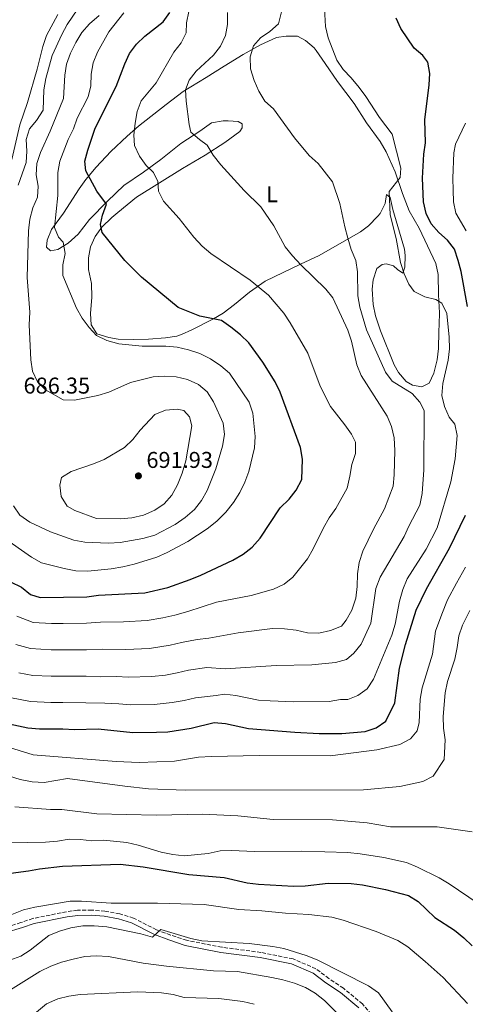
# Model space of a CAD drawing. Units: metres. Extents: x 590453 to 593898, y 4724396 to 4726755.
# Drawn here: x 592329 to 592524, y 4725687 to 4726119 of the extents above; entities that cross this region are included whole.
import ezdxf
from ezdxf.enums import TextEntityAlignment as Align

# ---------------------------------------------------------------- set-up
doc = ezdxf.new("R2010")
doc.units = ezdxf.units.M
doc.header["$MEASUREMENT"] = 0
doc.linetypes.add('DGN Style 3', pattern=[2.435891, 1.739922, -0.695969])
for name, color, linetype, lineweight in [('Camino', 7, 'DGN Style 3', 0), ('Cota de punto acotado terreno', 7, 'Continuous', 0), ('Curva de nivel directora', 30, 'Continuous', 30), ('Curva de nivel intermedia', 30, 'Continuous', 0), ('Etiqueta de uso rústico', 92, 'Continuous', 0), ('Línea de cambio de uso (parcela vista)', 92, 'Continuous', 0), ('Margen derecho', 7, 'Continuous', 0), ('Punto acotado terreno (símbolo)', 7, 'Continuous', 0)]:
    doc.layers.add(name, color=color, linetype=linetype, lineweight=lineweight)
doc.styles.add('Style-Arial', font='arial.ttf')

# ---------------------------------------------------------------- blocks, each defined once
blk = doc.blocks.new('5PATER')
at = {"layer": 'Punto acotado terreno (símbolo)', "linetype": 'Continuous', "lineweight": 0}
h = blk.add_hatch(color=51, dxfattribs=at)
edge = h.paths.add_edge_path()
edge.add_ellipse((0, 0), major_axis=(-0.11, -0.111), ratio=0.999422, start_angle=0, end_angle=360)

msp = doc.modelspace()

# ---------------------------------------------------------------- linework, layer by layer
at = {"layer": 'Camino', "color": 7, "linetype": 'DGN Style 3', "lineweight": 0}
msp.add_polyline3d([(592484.71, 4725681.23, 612.63), (592479.06, 4725687.58, 612.34), (592470.78, 4725694.48, 612.63), (592464.39, 4725698.77, 612.63), (592458.65, 4725703.05, 612.34), (592448.7, 4725707.33, 612.91), (592434.63, 4725710.17, 613.2), (592417.46, 4725712.45, 614.06), (592402.08, 4725715.48, 614.63), (592395.04, 4725717.79, 614.63), (592388.84, 4725720.11, 614.91), (592378.79, 4725725.22, 615.49), (592372.79, 4725727.07, 616.06), (592366.31, 4725728.27, 616.06), (592360.5, 4725728.71, 616.63), (592354.31, 4725728.69, 616.92), (592349.44, 4725728.01, 616.63), (592334.74, 4725725.04, 617.2), (592329.5, 4725723.24, 617.49), (592322.01, 4725720.96, 617.49)], dxfattribs=at)
at = {"layer": 'Curva de nivel directora', "color": 30, "linetype": 'Continuous', "lineweight": 30, "flags": 128}
for points, elevation in [([(592325, 4725872.47), (592329.72, 4725870.18), (592333.66, 4725867.01), (592337.96, 4725865.72), (592358.32, 4725865.96), (592363.43, 4725866.64), (592383.7, 4725867.76), (592393.82, 4725870.06), (592403.63, 4725873.57), (592408.28, 4725875.41), (592422.37, 4725881.96), (592426.81, 4725884.7), (592430.73, 4725887.8), (592434.21, 4725891.65), (592443.1, 4725904.9), (592446.91, 4725908.74), (592449.97, 4725912.77), (592452.55, 4725917.31), (592452.85, 4725926.29), (592451.91, 4725931.4), (592443.02, 4725955.6), (592440.8, 4725960.18), (592435.48, 4725968.84), (592429.33, 4725977.31), (592425.72, 4725980.78), (592421.48, 4725984.1), (592417.39, 4725986.99), (592407.91, 4725988.97), (592398.35, 4725992.72), (592382.34, 4726006.06), (592374.96, 4726013.36), (592365.03, 4726025.61), (592364.31, 4726029.13), (592365.24, 4726033.25), (592366.98, 4726037.96), (592362.68, 4726043.75), (592357.94, 4726052.64), (592357.54, 4726056.79), (592358.79, 4726061.63), (592362.03, 4726071.28), (592371.25, 4726089.58), (592374.94, 4726099.5), (592377.01, 4726104.05), (592380.17, 4726108.18), (592383.82, 4726111.6), (592391.78, 4726117.92), (592394.75, 4726121.94)], 675), ([(592520.93, 4726013.35), (592519.38, 4726018.22), (592516.31, 4726022.17), (592512.46, 4726025.6), (592509.11, 4726029.45), (592506.99, 4726033.98), (592505.79, 4726039.06), (592505.34, 4726049.33), (592505.92, 4726059.85), (592506.7, 4726064.94), (592506.4, 4726074.96), (592508.34, 4726090.29), (592508.53, 4726095.29), (592507.73, 4726100.29), (592505.49, 4726103.16), (592501.68, 4726106.41), (592495.84, 4726114.92), (592493.87, 4726119.51)], 650), ([(592525.03, 4725993.21), (592522.31, 4726008.47), (592520.93, 4726013.35)], 650), ([(592322.28, 4725810.7), (592332.59, 4725808.63), (592337.57, 4725808.18), (592347.91, 4725808.13), (592352.9, 4725807.78), (592363.34, 4725808.2), (592378.53, 4725806.57), (592388.87, 4725806.64), (592393.86, 4725806.88), (592404.13, 4725808.5), (592414.09, 4725810.9), (592419.08, 4725810.5), (592429.17, 4725808.34), (592449.49, 4725806.64), (592460.05, 4725806.08), (592470.05, 4725806.06), (592480.25, 4725807.03), (592485.04, 4725808.59), (592489.28, 4725811.53), (592493.25, 4725819.54), (592495.37, 4725834.68), (592497.99, 4725845.08), (592502.59, 4725860.14), (592507.09, 4725869.46), (592517.17, 4725887.31), (592524.24, 4725901.77)], 650), ([(592317.24, 4725743.94), (592332.76, 4725745.88), (592337.66, 4725746.85), (592347.67, 4725747.9), (592372.92, 4725748.89), (592383.06, 4725747.61), (592403.01, 4725744.33), (592418.46, 4725742.99), (592428.53, 4725740.69), (592433.48, 4725740.01), (592448.92, 4725739.26), (592453.92, 4725739.37)], 625), ([(592453.92, 4725739.37), (592464.1, 4725740.5), (592474.19, 4725740.31), (592479.16, 4725739.79), (592489.2, 4725737.8), (592499.24, 4725735.1), (592503.52, 4725732.49), (592510.79, 4725725.41), (592519.36, 4725719.86), (592523.51, 4725716.56), (592527.11, 4725713.02)], 625)]:
    msp.add_lwpolyline(points, dxfattribs=dict(at, elevation=elevation))
at = {"layer": 'Curva de nivel intermedia', "color": 30, "linetype": 'Continuous', "lineweight": 0, "flags": 128}
for points, elevation in [([(592328.35, 4726046.26), (592331.77, 4726056.22), (592332.08, 4726061.27), (592331.83, 4726066.31), (592333.3, 4726071.02), (592336.29, 4726074.64), (592339.28, 4726079.24), (592339.52, 4726088.17), (592340.43, 4726093.09), (592343.17, 4726103.11), (592347.44, 4726112.31), (592349.82, 4726116.71), (592361.56, 4726134.32)], 690), ([(592325.42, 4725821.71), (592333.67, 4725820.05), (592342.65, 4725819.68), (592347.92, 4725819.67), (592357.98, 4725819.58), (592366.31, 4725819.33), (592372.31, 4725819.09), (592377.51, 4725818.69), (592387.84, 4725818.86), (592395.78, 4725819.68), (592401.02, 4725820.57), (592405.95, 4725821.75), (592414.97, 4725822.75), (592418.6, 4725823.29), (592423.57, 4725822.73), (592433.61, 4725820.63), (592438.68, 4725820.34), (592449.09, 4725820.03), (592464.55, 4725820.11), (592469.53, 4725821.04), (592472.74, 4725821.04), (592477.07, 4725822.71), (592481.07, 4725825.71), (592483.85, 4725829.86), (592492.01, 4725849.11), (592493.35, 4725853.93), (592495.24, 4725864.14), (592496.74, 4725869.19), (592498.67, 4725873.81), (592506.99, 4725886.83), (592511.84, 4725896.24), (592517.78, 4725916.4), (592519.72, 4725926.37), (592520.57, 4725936.66), (592519.55, 4725941.55), (592517.1, 4725944.75), (592515.03, 4725949.3), (592513.79, 4725954.24), (592514.34, 4725959.44), (592516.57, 4725969.7), (592517.19, 4725974.66), (592517.04, 4725979.73), (592516.08, 4725990.1), (592513.89, 4725994.68), (592511.27, 4725996.27), (592506.39, 4725997.43), (592501.79, 4725999.69), (592499.39, 4726002.97), (592497.33, 4726007.53), (592495.76, 4726012.41), (592493.91, 4726022.95), (592491.19, 4726033.4), (592490.73, 4726043.6), (592495.61, 4726049.72), (592495.94, 4726053.83), (592492.07, 4726068.63), (592486.51, 4726075.94), (592480.57, 4726085.11), (592477.6, 4726089.13), (592474.2, 4726093.37), (592470.6, 4726096.96), (592467.9, 4726101.17), (592464.09, 4726110.94), (592462.95, 4726115.81), (592462.35, 4726126.36)], 655), ([(592327.78, 4725857.53), (592334.82, 4725854.72), (592342.88, 4725854.25), (592347.95, 4725854.29), (592358.24, 4725854.36), (592364.41, 4725854.85), (592374.44, 4725855.07), (592384.74, 4725855.53), (592391.69, 4725856.79), (592396.85, 4725857.98), (592402.64, 4725859.5), (592415.17, 4725863.61), (592430.35, 4725866.53), (592440.09, 4725869.32), (592444.73, 4725871.51), (592448.65, 4725874.62), (592455.03, 4725882.58), (592457.55, 4725886.93), (592462.01, 4725896.16), (592464.52, 4725900.56), (592467.35, 4725904.68), (592472.32, 4725913.61), (592473.61, 4725918.81), (592474.46, 4725923.92), (592476.09, 4725928.74), (592476.03, 4725933.74), (592474.22, 4725937.19), (592471.37, 4725941.3), (592465.14, 4725949.41), (592460.53, 4725958.34), (592455.12, 4725972.73), (592447.44, 4725986.07), (592444.65, 4725990.22), (592437.94, 4725998.2), (592429.94, 4726004.7), (592412.72, 4726016.34), (592408.92, 4726019.6), (592405.18, 4726023.56), (592398.86, 4726031.7), (592392.01, 4726039.28), (592389.73, 4726043.73), (592389.49, 4726047.95), (592387.55, 4726051.95), (592384.29, 4726054.88), (592381.49, 4726059.02), (592379.22, 4726063.78), (592378.93, 4726068.29), (592379.57, 4726073.43), (592380.45, 4726078.58), (592382.16, 4726083.28), (592388.79, 4726091.23), (592396.46, 4726104.53), (592399.62, 4726108.66), (592401.86, 4726113.13), (592402.05, 4726117.51), (592403.02, 4726122.41)], 670), ([(592328.55, 4725832.71), (592334.74, 4725831.47), (592342.73, 4725831.2), (592347.93, 4725831.21), (592358.07, 4725831.17), (592364.32, 4725830.98), (592371.34, 4725831.05), (592376.49, 4725830.82), (592386.8, 4725831.09), (592392.76, 4725831.7), (592397.91, 4725832.65), (592402.92, 4725833.83), (592410.86, 4725835), (592418.95, 4725834.43), (592441.34, 4725835.86), (592456.92, 4725836.24), (592467.24, 4725837.14), (592472.05, 4725838.55), (592475.29, 4725841.31), (592478.47, 4725845.17), (592482.68, 4725854.42), (592484.91, 4725869.63), (592486.87, 4725874.55), (592497.38, 4725892.4), (592499.39, 4725896.98), (592504.27, 4725906.08), (592505.24, 4725911.22), (592505.94, 4725921.67), (592506.08, 4725947.59), (592504.26, 4725951.31), (592500.9, 4725955.01), (592492.11, 4725960.41), (592489.17, 4725964.44), (592480.86, 4725983.01), (592477.97, 4725992.91), (592477, 4725997.88), (592476.9, 4726008.41), (592476.11, 4726013.34), (592474.13, 4726018.18), (592472.61, 4726023.14), (592471.29, 4726028.03), (592469.23, 4726038.29), (592465.92, 4726047.8), (592459.62, 4726055.79), (592455.76, 4726059.4), (592449.26, 4726067.09), (592440.08, 4726079.73), (592436.3, 4726083.08), (592433.66, 4726087.49), (592431.6, 4726092.26), (592430, 4726097.32), (592429.89, 4726102.59), (592431.41, 4726107.34), (592434.41, 4726110.84), (592438.55, 4726113.72), (592442.3, 4726117.03), (592444.2, 4726124.68)], 660), ([(592325.54, 4726057.64), (592329.03, 4726072.72), (592332.45, 4726082.53), (592336.62, 4726097.12), (592339.09, 4726107.13), (592340.71, 4726111.86), (592345.62, 4726121.12)], 695), ([(592327.2, 4725845.09), (592333.65, 4725843.32), (592342.8, 4725842.73), (592347.94, 4725842.75), (592358.15, 4725842.77), (592365.38, 4725843.05), (592375.46, 4725842.94), (592385.77, 4725843.31), (592394.8, 4725844.72), (592399.88, 4725845.9), (592406.75, 4725847.25), (592411.76, 4725847.92), (592424.59, 4725850.22), (592439.69, 4725852.14), (592444.93, 4725851.97), (592449.98, 4725851.38), (592454.98, 4725850.21), (592459.98, 4725850.03), (592465.08, 4725851.24), (592469.9, 4725853.16), (592471.99, 4725855.81), (592474.4, 4725860.19), (592476.14, 4725865.35), (592476.74, 4725870.56), (592476.96, 4725876.09), (592477.7, 4725881.03), (592479.24, 4725885.92), (592483.91, 4725895.6), (592488.7, 4725904.49), (592492.46, 4725914.41), (592492.97, 4725919.39), (592493.27, 4725930.08), (592493.01, 4725935.66), (592491.79, 4725940.55), (592489.92, 4725945.18), (592478.49, 4725962.92), (592476.68, 4725967.58), (592474.23, 4725978.03), (592472.66, 4725982.77), (592466.16, 4725996.9), (592463.05, 4726000.81), (592452.02, 4726011.4), (592448.43, 4726015.38), (592445.22, 4726019.35), (592440.24, 4726028.51), (592434.61, 4726036.79), (592427.33, 4726043.98), (592416.99, 4726055.26), (592413.67, 4726059.54), (592411.07, 4726063.88), (592407.68, 4726066.28), (592403.94, 4726069.6), (592403.15, 4726072.85), (592401.84, 4726083.08), (592401.59, 4726088.07), (592403.11, 4726092.28), (592406.18, 4726096.23), (592413.86, 4726103.24), (592416.96, 4726107.25), (592419.03, 4726111.87), (592419.99, 4726116.77), (592419.98, 4726121.92)], 665), ([(592329.07, 4725901.74), (592333.36, 4725898.72), (592342.51, 4725894.42), (592352.62, 4725890.84), (592357.54, 4725889.94), (592367.83, 4725889.5), (592372.9, 4725889.83), (592382.93, 4725891.51), (592388.14, 4725892.95), (592397.02, 4725897.64), (592401.44, 4725900.69), (592405.57, 4725904.18), (592408.62, 4725908.14), (592411.01, 4725912.62), (592414.89, 4725922.05), (592417.85, 4725931.96), (592418.71, 4725937.03), (592418.14, 4725942), (592413.83, 4725951.41), (592411.13, 4725955.84), (592407.24, 4725958.98), (592402.43, 4725961.22), (592397.43, 4725962.42), (592392.38, 4725962.69), (592387.4, 4725962.34), (592377.53, 4725959.88), (592367.93, 4725955.63), (592363.12, 4725954.24), (592352.94, 4725952.2), (592347.93, 4725952.24), (592340.22, 4725956.6), (592336.74, 4725960.19), (592334.57, 4725964.85), (592333.89, 4725969.82), (592333.15, 4725985.19), (592333.33, 4725990.67), (592332.18, 4726005.95), (592332.76, 4726026.33), (592333.37, 4726031.37), (592334.67, 4726036.45), (592336.8, 4726041.07), (592337.11, 4726045.82), (592336.24, 4726050.83), (592336.41, 4726055.89), (592338, 4726060.64), (592342.27, 4726069.98), (592348.11, 4726084.25), (592348.74, 4726094.47), (592349.51, 4726099.41), (592351.23, 4726104.14), (592353.51, 4726108.78), (592356.18, 4726113.25), (592359.51, 4726116.98), (592363.72, 4726120.7)], 685), ([(592429.34, 4725920.9), (592431.83, 4725931.22), (592432.15, 4725936.21), (592431.06, 4725946.39), (592429.53, 4725951.23), (592420.87, 4725963.98), (592417.01, 4725967.15), (592412.51, 4725970.23), (592407.83, 4725972.54), (592402.92, 4725974.22), (592397.91, 4725975.33), (592392.93, 4725975.73), (592382.61, 4725975.82), (592372.32, 4725976.84), (592367.17, 4725978.23), (592362.59, 4725980.49), (592359.35, 4725984), (592356.38, 4725988.02), (592353.84, 4725992.38), (592347.87, 4726006.74), (592347.8, 4726011.44), (592348.81, 4726016.41), (592348.01, 4726021.34), (592345.93, 4726023.48), (592344.2, 4726027.72), (592345.62, 4726041.84), (592345.69, 4726051.9), (592346.47, 4726056.86), (592350.16, 4726066.3), (592352.48, 4726070.98), (592354.16, 4726075.69), (592358.92, 4726085.08), (592360.18, 4726089.92), (592360.21, 4726095.02), (592361.14, 4726099.94), (592363.05, 4726104.61), (592368.05, 4726113.57), (592374.51, 4726121.87)], 680), ([(592524.43, 4726026.29), (592519.96, 4726034.02), (592519, 4726039.08), (592518.81, 4726044.11), (592518.64, 4726049.33), (592519.16, 4726060.43), (592519.88, 4726064.3), (592524.14, 4726073.55)], 645), ([(592397.93, 4725948.17), (592392.78, 4725947.79), (592388.12, 4725945.91), (592381.76, 4725938.93), (592378.53, 4725934.83), (592374.86, 4725931.44), (592365.89, 4725926.18), (592361.28, 4725924.24), (592351.53, 4725920.87), (592347.3, 4725918.21), (592346.6, 4725914.93), (592347.07, 4725909.87), (592349.77, 4725905.66), (592353.04, 4725903.8), (592362.61, 4725900.28), (592373, 4725900.13), (592378.07, 4725900.58), (592383.12, 4725901.8), (592388.13, 4725903.91), (592392.27, 4725906.7), (592395.53, 4725910.57), (592398.09, 4725915.02), (592400.09, 4725920.2), (592401.67, 4725925.55), (592404.3, 4725940.9), (592403.29, 4725944.79), (592400.78, 4725947.6), (592397.93, 4725948.17)], 690), ([(592321.37, 4725892.24), (592334.13, 4725883.28), (592338.5, 4725880.85), (592348.42, 4725878.33), (592353.58, 4725877.38), (592358.79, 4725877.21), (592369.03, 4725878.23), (592374.17, 4725879.15), (592379.04, 4725880.24), (592388.95, 4725883.35), (592393.52, 4725885.36), (592402.63, 4725890.18), (592411.12, 4725895.71), (592415.23, 4725899.06), (592419.22, 4725903.06), (592422.6, 4725907.23), (592425.43, 4725911.66), (592427.62, 4725916.15), (592429.34, 4725920.9)], 680), ([(592326.2, 4725905.86), (592329.07, 4725901.74)], 685), ([(592310.17, 4725804.36), (592334.9, 4725796.68), (592371.26, 4725793.75), (592381.29, 4725793.43), (592396.78, 4725793.91), (592407.31, 4725795.67), (592412.96, 4725795.96), (592433.83, 4725796.42), (592464.86, 4725796.3), (592485.36, 4725798.98), (592495.44, 4725801.33), (592500.1, 4725803.78), (592503.01, 4725807.22), (592503.96, 4725810.95), (592504.31, 4725821.2), (592505.23, 4725826.12), (592509.8, 4725840.84), (592511.08, 4725850.87), (592513.83, 4725858.44), (592516.37, 4725864.66), (592520.2, 4725872.01), (592524.13, 4725878.97)], 645), ([(592319.31, 4725788.98), (592329.22, 4725785.95), (592334.43, 4725784.94), (592339.68, 4725784.58), (592349.88, 4725786.32), (592375.07, 4725782.96), (592385.44, 4725781.89), (592401.62, 4725781.25), (592479.47, 4725781.47), (592495.44, 4725782.9), (592505.46, 4725785.12), (592509.97, 4725787.35), (592514.92, 4725794.66), (592515.25, 4725803.37), (592514.6, 4725808.42), (592514.4, 4725813.47), (592515.29, 4725823.97), (592516.34, 4725828.86), (592519.51, 4725838.67), (592520.6, 4725843.7), (592521.21, 4725848.93), (592522.96, 4725853.62), (592526.07, 4725860.02)], 640), ([(592326.83, 4725773.98), (592342.4, 4725772.75), (592347.44, 4725772.75), (592362.76, 4725770.96), (592388.66, 4725770.28), (592409.17, 4725770.76), (592424.54, 4725770), (592440.01, 4725768.4), (592465.92, 4725768.27), (592481.15, 4725766.89), (592491.34, 4725765.18), (592511.81, 4725765.27), (592527.16, 4725763.08)], 635), ([(592324.86, 4725758.22), (592340.32, 4725758.44), (592345.59, 4725758.88), (592350.57, 4725759.79), (592355.57, 4725759.66), (592360.62, 4725759.05), (592365.62, 4725759.35), (592375.94, 4725758.32), (592380.81, 4725757.17), (592390.99, 4725754.11), (592396.06, 4725753.03), (592401.03, 4725752.43), (592411.54, 4725753.55), (592416.69, 4725754.72), (592421.69, 4725754.85), (592431.86, 4725754.34), (592452.46, 4725754.59), (592472.7, 4725754.02), (592478.09, 4725753.36), (592488.43, 4725751.69), (592498.39, 4725749.58), (592503.19, 4725747.6), (592512.62, 4725742.87), (592517.11, 4725740.27), (592529.68, 4725731.59)], 630), ([(592325.57, 4725726.78), (592330.68, 4725728.78), (592335.54, 4725729.94), (592351.07, 4725732.65), (592356.07, 4725732.68), (592368.96, 4725731.8), (592389.26, 4725731.75), (592409.68, 4725731.16), (592424.86, 4725729.01), (592435, 4725728.43), (592445.33, 4725727.33), (592455.63, 4725726.83), (592465.71, 4725725.55), (592470.58, 4725724.29), (592485.05, 4725719.3), (592494.55, 4725715.39), (592498.89, 4725712.56), (592506.6, 4725706.13), (592514.35, 4725699.14), (592525.08, 4725687.84)], 620), ([(592324.62, 4725706.75), (592329.41, 4725708.48), (592333.61, 4725711.19), (592341.78, 4725717.61), (592346.39, 4725719.54), (592351.35, 4725721), (592356.64, 4725721.85), (592361.64, 4725721.84), (592367.11, 4725721.36), (592382.02, 4725718.36), (592387.06, 4725716.79), (592390.82, 4725720.26), (592403.85, 4725716.24), (592408.76, 4725715.26), (592429.43, 4725714.05), (592439.77, 4725712.82)], 615), ([(592439.77, 4725712.82), (592444.69, 4725711.92), (592454.47, 4725708.89), (592459.2, 4725706.97), (592481.77, 4725695.57), (592486.04, 4725692.51), (592492.03, 4725684.13), (592494.58, 4725679.77), (592497.65, 4725675.82), (592501.39, 4725672.09), (592509.68, 4725665.47), (592519.01, 4725661.29), (592523.76, 4725659.71), (592528.68, 4725658.39)], 615), ([(592324.98, 4725693.76), (592337.79, 4725701.87), (592342.57, 4725704.21), (592347.28, 4725705.89), (592352.39, 4725707.21), (592357.42, 4725708.32), (592362.41, 4725708.62), (592367.81, 4725708.33), (592383.04, 4725705.48), (592393.27, 4725704.14), (592413.88, 4725702.1), (592424.32, 4725701.76), (592439.34, 4725699.23), (592444.21, 4725698.11), (592449.27, 4725696.65), (592454.08, 4725694.84), (592458.4, 4725692.34), (592462.51, 4725689.08), (592473.47, 4725678.03)], 610), ([(592332.87, 4725681.13), (592340.74, 4725687.6), (592345.65, 4725689.9), (592350.52, 4725691.05), (592355.48, 4725691.68), (592380.69, 4725692.98), (592391.13, 4725692.48), (592396.11, 4725691.68), (592400.95, 4725690.42), (592416.13, 4725689.95), (592426.66, 4725688.64), (592431.68, 4725687.44)], 605)]:
    msp.add_lwpolyline(points, dxfattribs=dict(at, elevation=elevation))
at = {"layer": 'Línea de cambio de uso (parcela vista)', "color": 92, "linetype": 'Continuous', "lineweight": 0}
for points in [[(592434.37, 4726107.88, 659.76), (592441.48, 4726111.1, 658.62), (592445.7, 4726111.68, 658.33), (592450.67, 4726111.6, 658.04), (592454.14, 4726109.74, 657.76), (592457.92, 4726106.43, 657.52), (592458.85, 4726105.26, 657.47), (592462.71, 4726099.65, 657.47), (592468.18, 4726091.8, 656.9), (592475.44, 4726082.08, 656.9), (592480.8, 4726073.65, 656.62), (592486.78, 4726065.41, 656.06), (592489.51, 4726060.88, 655.75), (592493.47, 4726052.14, 655.1), (592496.57, 4726042.65, 654.18), (592499.53, 4726035.13, 653.47), (592503.97, 4726027.46, 652.89), (592511.16, 4726012.02, 652.32), (592512.29, 4726007.12, 652.4)], [(592512.29, 4726007.12, 652.4), (592512.34, 4725998.25, 653.75), (592512.84, 4725990.38, 655.18), (592512.64, 4725985.44, 655.97), (592512.5, 4725982.22, 656.33), (592512.43, 4725974.82, 656.33), (592511.8, 4725969.86, 656.55), (592510.32, 4725964.03, 658.04), (592508.36, 4725959.52, 658.89), (592505.1, 4725957.91, 658.9), (592500.97, 4725958.65, 658.62), (592498.15, 4725960.32, 658.62), (592494.87, 4725964.19, 658.62), (592492.97, 4725967.61, 658.62), (592487.03, 4725982.48, 658.53), (592484.72, 4725989.14, 658.33), (592483.79, 4725994.05, 658.35), (592483.36, 4726000.76, 658.04), (592483.82, 4726004.88, 657.76), (592485.3, 4726009.76, 657.76), (592487.73, 4726011.55, 656.9), (592489.41, 4726011.93, 656.9), (592492.6, 4726010.92, 656.9), (592494.48, 4726009.42, 656.33), (592496.83, 4726007.84, 654.61), (592497.67, 4726010.47, 654.32), (592497.74, 4726015.46, 654.04), (592497.45, 4726018.34, 654.04), (592492.41, 4726035.66, 654.32), (592491.26, 4726040.91, 654.9), (592489.66, 4726042.21, 655.18), (592489.02, 4726038.37, 655.75), (592486.77, 4726033.97, 656.62), (592485.86, 4726032.73, 656.9), (592481.75, 4726028.49, 658.62), (592478.29, 4726025.86, 659.47), (592460.15, 4726015.47, 663.19), (592451.92, 4726011.78, 665.48), (592436.48, 4726004.31, 668.63), (592429.57, 4725999.5, 670.63), (592423.03, 4725994.04, 672.06), (592418.08, 4725990.18, 673.78), (592413.85, 4725987.74, 674.74), (592404.33, 4725982.9, 676.35), (592399.87, 4725980.85, 677.39), (592397.78, 4725980.16, 677.78), (592392.86, 4725979.43, 678.3), (592385.41, 4725978.89, 678.92), (592378.66, 4725978.77, 678.92), (592372.1, 4725978.93, 679.21), (592368.06, 4725979.66, 678.92), (592362.81, 4725981.14, 678.92), (592360.26, 4725985.07, 678.92), (592360.01, 4725990.06, 678.92), (592360.59, 4725997.25, 678.92), (592360.37, 4726003.25, 677.21), (592359.13, 4726009.43, 677.21), (592359.04, 4726014.43, 677.02), (592359.93, 4726019.37, 676.35), (592362.03, 4726023.9, 675.7), (592364.92, 4726027.94, 675.05), (592369.24, 4726032.13, 674.26), (592371.87, 4726034.42, 673.78), (592380.09, 4726041.11, 670.92), (592400.29, 4726053.66, 665.77), (592410.2, 4726059.51, 665.19), (592418.8, 4726065.07, 662.91), (592425.34, 4726069.88, 662.91), (592426.37, 4726071.48, 661.76), (592426.36, 4726073.17, 661.48), (592424.67, 4726074.28, 661.76), (592420.26, 4726074.55, 662.33), (592418.01, 4726074.54, 663.19), (592412.95, 4726073.58, 663.19), (592407.81, 4726070, 664.91), (592399.49, 4726064.53, 666.62), (592390.8, 4726057.55, 667.77), (592383.14, 4726051.99, 670.63), (592374.63, 4726046.15, 672.63), (592367.45, 4726039.37, 674.35), (592359.51, 4726031.27, 677.21), (592354.57, 4726024.88, 678.64), (592350.18, 4726020.93, 680.07), (592345.73, 4726018.21, 681.18), (592342.41, 4726017.61, 681.79), (592340.72, 4726019.11, 681.5), (592340.99, 4726022.29, 680.64), (592342.89, 4726026.86, 679.9), (592348.16, 4726034.13, 678.64), (592354.96, 4726044.75, 675.78), (592357.9, 4726048.76, 675.05), (592362.42, 4726054.25, 674.06), (592368.86, 4726061.03, 671.77), (592376.1, 4726067.81, 670.59), (592381.06, 4726072.19, 669.44), (592393.14, 4726081.65, 667.2), (592400.52, 4726087.4, 665.48), (592410.62, 4726093.44, 662.91), (592418.57, 4726098.44, 662.05), (592426.89, 4726103.63, 660.05), (592434.37, 4726107.88, 659.76)]]:
    msp.add_polyline3d(points, dxfattribs=at)
at = {"layer": 'Margen derecho', "color": 7, "linetype": 'Continuous', "lineweight": 0}
msp.add_polyline3d([(592477.47, 4725685.94, 612.34), (592469.42, 4725692.66, 612.63), (592463.08, 4725696.91, 612.63), (592457.51, 4725701.08, 612.34), (592448.02, 4725705.15, 612.91), (592434.25, 4725707.94, 613.2), (592417.1, 4725710.21, 614.06), (592401.5, 4725713.28, 614.63), (592394.29, 4725715.65, 614.63), (592387.93, 4725718.03, 614.91), (592377.94, 4725723.11, 615.49), (592372.25, 4725724.87, 616.06), (592366.02, 4725726.01, 616.06), (592360.42, 4725726.44, 616.63), (592354.48, 4725726.42, 616.92), (592349.82, 4725725.77, 616.63), (592335.33, 4725722.85, 617.2), (592330.2, 4725721.08, 617.49), (592322.52, 4725718.75, 617.49)], dxfattribs=at)

# ---------------------------------------------------------------- block references
at = {"layer": 'Punto acotado terreno (símbolo)', "color": 7, "linetype": 'Continuous', "lineweight": 0, "xscale": 10, "yscale": 10, "zscale": 10}
msp.add_blockref('5PATER', (592380.95, 4725918.95, 691.93), dxfattribs=at)

# ---------------------------------------------------------------- texts
at = {"layer": 'Cota de punto acotado terreno', "color": 7, "linetype": 'Continuous', "lineweight": 0, "style": 'Style-Arial'}
for s, p in [('686.35', (592330.64, 4725955.02, 686.34)), ('691.93', (592384.45, 4725922.45, 691.93))]:
    msp.add_text(s, height=7, dxfattribs=at).set_placement(p)
at = {"layer": 'Etiqueta de uso rústico', "color": 92, "linetype": 'Continuous', "lineweight": 0, "style": 'Style-Arial'}
msp.add_text('L', height=7, dxfattribs=at).set_placement((592439.48, 4726042.38, 663.94), align=Align.MIDDLE_CENTER)

doc.saveas('drawing.dxf')
